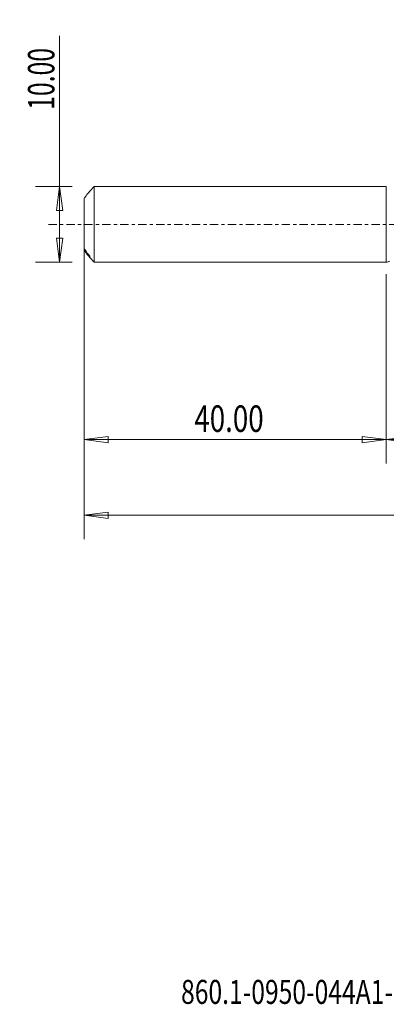
# Model space of a CAD drawing. Units: millimetres. Extents: x -49 to 87, y -103 to 27.
# Drawn here: x -49 to 0, y -103 to 27 of the extents above; entities that cross this region are included whole.
import ezdxf

# ---------------------------------------------------------------- set-up
doc = ezdxf.new("R2010")
doc.units = ezdxf.units.MM
doc.linetypes.add('CENTER', pattern=[47.5, 22, -8.5, 8.5, -8.5])
for name, color, linetype in [('1', 4, 'Continuous'), ('SK1', 4, 'Continuous'), ('SK2', 7, 'Continuous'), ('SK4', 2, 'CENTER'), ('SK6', 5, 'Continuous')]:
    doc.layers.add(name, color=color, linetype=linetype)
doc.styles.add('iso_b_vert', font='simplex.shx')
doc.dimstyles.get("Standard").update_dxf_attribs({"dimtxt": 0.18, "dimasz": 0.18, "dimexe": 0.18, "dimexo": 0.0625, "dimgap": 0.09, "dimtad": 1, "dimzin": 0, "dimdsep": 52, "dimtxsty": 'Standard', "dimcen": 0.09, "dimadec": 0, "dimazin": 0, "dimtfac": 1, "dimtdec": 4, "dimtofl": 0, "dimtmove": 0, "dimatfit": 3, "dimfxl": 1, "dimtolj": 1, "dimtzin": 0, "dimarcsym": 0})

# ---------------------------------------------------------------- blocks, each defined once
blk = doc.blocks.new('_U0')
at = {"layer": 'SK2', "lineweight": 13}
for p, q in [((63, -1.5875), (63, -31.67512)), ((0, -6.5875), (0, -31.67512)), ((0, -28.50012), (3.174998, -28.082123)), ((0, -28.50012), (63, -28.50012)), ((0, -28.50012), (3.175002, -28.918117)), ((3.174998, -28.082123), (3.175002, -28.918117)), ((63, -28.50012), (59.824998, -28.082123)), ((59.825002, -28.918117), (59.824998, -28.082123)), ((63, -28.50012), (59.825002, -28.918117))]:
    blk.add_line(p, q, dxfattribs=at)
at = {"layer": 'SK2', "lineweight": 18, "attachment_point": 7, "line_spacing_factor": 1.084337, "style": 'iso_b_vert'}
for s, insert, char_height in [('\\W0.1790;(', (22.744329, -27.400814), 3.175), ('\\W0.7468;63.00', (26.270389, -27.467451), 3.50012), ('\\W0.1969;)', (40.258393, -27.400814), 3.175)]:
    blk.add_mtext(s, dxfattribs=dict(at, insert=insert, char_height=char_height))
blk = doc.blocks.new('_Closed')
at = {"lineweight": -2}
for p, q in [((-1, 0.166667), (0, 0)), ((-1, 0.166667), (-1, -0.166667)), ((0, 0), (-1, -0.166667)), ((0, 0), (-1, 0))]:
    blk.add_line(p, q, dxfattribs=at)
blk = doc.blocks.new('_U2')
at = {"layer": 'SK2', "lineweight": 13}
for p, q in [((-43.24994, -5), (-43.24994, 24.955339)), ((-41.5875, 5), (-46.42494, 5)), ((-43.24994, 5), (-43.667937, 1.824998)), ((-43.24994, 5), (-42.831943, 1.825002)), ((-42.831943, 1.825002), (-43.667937, 1.824998)), ((-43.667937, -1.825002), (-42.831943, -1.824998)), ((-43.24994, -5), (-43.667937, -1.825002)), ((-43.24994, -5), (-42.831943, -1.824998)), ((-41.5875, -5), (-46.42494, -5))]:
    blk.add_line(p, q, dxfattribs=at)
at = {"layer": 'SK2', "lineweight": 18, "insert": (-43.939597, 15.157505), "char_height": 3.50012, "attachment_point": 7, "rotation": 90, "line_spacing_factor": 1.084337, "style": 'iso_b_vert'}
blk.add_mtext('\\W0.6864;10.00', dxfattribs=at)
blk = doc.blocks.new('_U3')
at = {"layer": 'SK2', "lineweight": 13}
for p, q in [((-40, -6.5875), (-40, -31.67512)), ((0, -6.5875), (0, -31.67512)), ((-40, -28.50012), (-36.825002, -28.082123)), ((-40, -28.50012), (0, -28.50012)), ((-40, -28.50012), (-36.824998, -28.918117)), ((-36.825002, -28.082123), (-36.824998, -28.918117)), ((0, -28.50012), (-3.175002, -28.082123)), ((-3.174998, -28.918117), (-3.175002, -28.082123)), ((0, -28.50012), (-3.174998, -28.918117))]:
    blk.add_line(p, q, dxfattribs=at)
at = {"layer": 'SK2', "lineweight": 18, "insert": (-25.413884, -27.467451), "char_height": 3.50012, "attachment_point": 7, "line_spacing_factor": 1.084337, "style": 'iso_b_vert'}
blk.add_mtext('\\W0.7694;40.00', dxfattribs=at)
blk = doc.blocks.new('_U6')
at = {"layer": 'SK2', "lineweight": 13}
for p, q in [((-40, -1.5875), (-40, -41.67512)), ((63, -1.5875), (63, -41.67512)), ((-40, -38.50012), (-36.825002, -38.082123)), ((-40, -38.50012), (63, -38.50012)), ((-40, -38.50012), (-36.824998, -38.918117)), ((-36.825002, -38.082123), (-36.824998, -38.918117)), ((63, -38.50012), (59.824998, -38.082123)), ((59.825002, -38.918117), (59.824998, -38.082123)), ((63, -38.50012), (59.825002, -38.918117))]:
    blk.add_line(p, q, dxfattribs=at)
at = {"layer": 'SK2', "lineweight": 18, "insert": (5.400059, -37.467451), "char_height": 3.50012, "attachment_point": 7, "line_spacing_factor": 1.084337, "style": 'iso_b_vert'}
blk.add_mtext('\\W0.7022;103.00', dxfattribs=at)

msp = doc.modelspace()

# ---------------------------------------------------------------- linework, layer by layer
at = {"layer": '1', "lineweight": 18}
for p, q in [((0, 5), (0, 0)), ((0, 0), (0, -5))]:
    msp.add_line(p, q, dxfattribs=at)
msp.add_arc((0, -4.2), 0.8, 270, 304.8979, dxfattribs=at)
msp.add_point((-40, 0), dxfattribs=at)
at = {"layer": 'SK1', "lineweight": 18}
for p, q in [((-38.66, 5), (-39.25, 4.41)), ((-39.25, 4.41), (-39.25, 4.38)), ((-38.66, -5), (-38.66, 5)), ((0, 5), (-38.66, 5)), ((0, 5), (0, -5)), ((-40, 3.43), (-40, -3.17)), ((-40, -3.43), (-40, -3.17)), ((-39.52, -4.09), (-39.52, -3.92)), ((-39.35, -4.26), (-39.35, -4.1)), ((-39.25, -4.41), (-39.25, -4.23)), ((-39.25, -4.41), (-38.66, -5)), ((-38.66, -5), (0, -5))]:
    msp.add_line(p, q, dxfattribs=at)
for points, knots in [([(-39.52, 4.09), (-39.59, 4), (-39.66, 3.89), (-39.83, 3.67), (-39.91, 3.55), (-40, 3.43)], [0, 0, 0, 0, 0.5, 0.5, 1, 1, 1, 1]), ([(-39.35, 4.26), (-39.33, 4.28), (-39.3, 4.31), (-39.28, 4.34), (-39.27, 4.35), (-39.25, 4.37), (-39.25, 4.37), (-39.25, 4.38)], [0, 0, 0, 0, 0.5, 0.5, 0.75, 0.75, 1, 1, 1, 1]), ([(-40, -3.17), (-39.91, -3.31), (-39.83, -3.44), (-39.71, -3.63), (-39.67, -3.69), (-39.59, -3.81), (-39.55, -3.87), (-39.52, -3.92)], [0, 0, 0, 0, 0.5, 0.5, 0.75, 0.75, 1, 1, 1, 1]), ([(-39.52, -4.09), (-39.59, -4), (-39.66, -3.89), (-39.83, -3.67), (-39.91, -3.55), (-40, -3.43)], [0, 0, 0, 0, 0.5, 0.5, 1, 1, 1, 1]), ([(-39.25, -4.23), (-39.25, -4.22), (-39.25, -4.22), (-39.27, -4.2), (-39.28, -4.18), (-39.3, -4.15), (-39.33, -4.12), (-39.35, -4.1)], [0, 0, 0, 0, 0.25, 0.25, 0.5, 0.5, 1, 1, 1, 1]), ([(-39.35, -4.26), (-39.33, -4.28), (-39.3, -4.31), (-39.28, -4.34), (-39.27, -4.35), (-39.25, -4.37), (-39.25, -4.37), (-39.25, -4.38)], [0, 0, 0, 0, 0.5, 0.5, 0.75, 0.75, 1, 1, 1, 1])]:
    msp.add_open_spline(points, degree=3, knots=knots, dxfattribs=at)
for points in [[(-39.52, 4.09), (-39.46, 4.14), (-39.41, 4.2), (-39.35, 4.26)], [(-39.35, -4.1), (-39.41, -4.04), (-39.46, -3.98), (-39.52, -3.92)], [(-39.52, -4.09), (-39.46, -4.14), (-39.41, -4.2), (-39.35, -4.26)]]:
    msp.add_open_spline(points, degree=3, dxfattribs=at)
at = {"layer": 'SK4', "lineweight": 18, "ltscale": 0.05}
msp.add_line((68, 0), (-45, 0), dxfattribs=at)

# ---------------------------------------------------------------- texts
at = {"layer": 'SK6', "lineweight": 18, "insert": (-27.17, -103.18), "char_height": 3.175, "attachment_point": 7, "line_spacing_factor": 1.084337, "style": 'iso_b_vert'}
msp.add_mtext('\\W0.7541;860.1-0950-044A1-GM X1BM', dxfattribs=at)

# ---------------------------------------------------------------- dimensions: what is measured, and where the dimension line sits
at = {"layer": 'SK2', "lineweight": 18}
dim = msp.add_linear_dim(base=(-43.25, -5), p1=(-40, 5), p2=(-40, -5), angle=90, dimstyle='Standard', override={"dimtxt": 3.50012, "dimasz": 3.175, "dimexe": 3.175, "dimexo": 1.5875, "dimgap": 1.75006, "dimtad": 1, "dimtih": 0, "dimtoh": 0, "dimdec": 1, "dimlfac": 1, "dimzin": 8, "dimdsep": 46, "dimlunit": 2, "dimpost": '', "dimtxsty": 'iso_b_vert', "dimblk1": 'Closed', "dimblk2": 'Closed', "dimsah": 1, "dimse1": 0, "dimse2": 0, "dimsd1": 0, "dimsd2": 0, "dimclrd": 9, "dimclre": 150, "dimclrt": 43, "dimtol": 0, "dimtm": -0.1, "dimtfac": 0.999966, "dimtdec": 2, "dimtofl": 1, "dimtmove": 0, "dimtzin": 8, "dimlwd": 13, "dimlwe": 13}, dxfattribs=at)
dim.commit()
dim.dimension.update_dxf_attribs({"geometry": '_U2', "text_midpoint": (-43.25, 19.98)})
for base, p1, p2, picture, middle in [((63, -38.5), (-40, 0), (63, 0), '_U6', (11.5, -38.5)), ((63, -28.5), (0, -5), (63, 0), '_U0', (31.5, -28.5)), ((0, -28.5), (-40, -5), (0, -5), '_U3', (-20, -28.5))]:
    dim = msp.add_linear_dim(base=base, p1=p1, p2=p2, dimstyle='Standard', override={"dimtxt": 3.50012, "dimasz": 3.175, "dimexe": 3.175, "dimexo": 1.5875, "dimgap": 1.75006, "dimtad": 1, "dimtih": 1, "dimtoh": 0, "dimdec": 1, "dimlfac": 1, "dimzin": 8, "dimdsep": 46, "dimlunit": 2, "dimpost": '', "dimtxsty": 'iso_b_vert', "dimblk1": 'Closed', "dimblk2": 'Closed', "dimsah": 1, "dimse1": 0, "dimse2": 0, "dimsd1": 0, "dimsd2": 0, "dimclrd": 9, "dimclre": 150, "dimclrt": 43, "dimtol": 0, "dimtm": -0.1, "dimtfac": 0.999966, "dimtdec": 2, "dimtofl": 1, "dimtmove": 0, "dimtzin": 8, "dimlwd": 13, "dimlwe": 13}, dxfattribs=at)
    dim.commit()
    dim.dimension.update_dxf_attribs({"geometry": picture, "text_midpoint": middle})

doc.saveas('drawing.dxf')
